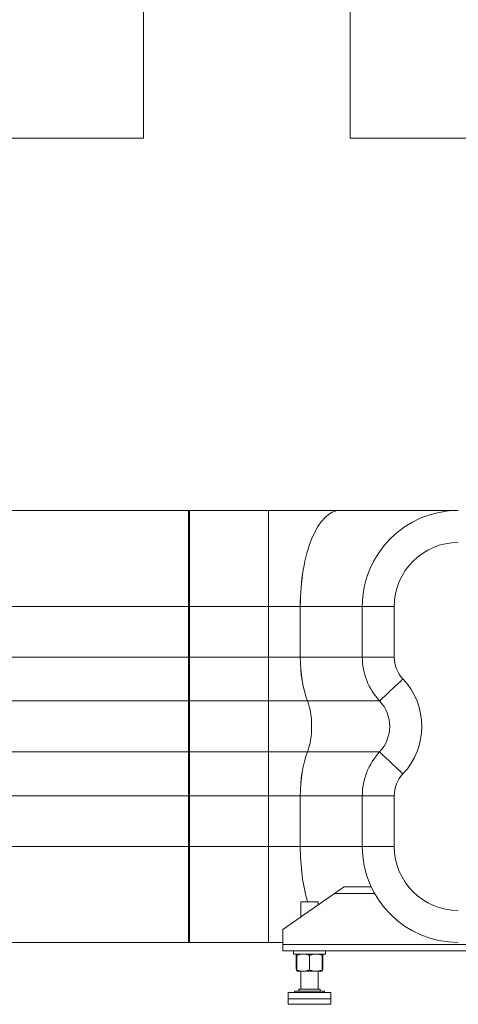
# Model space of a CAD drawing. Units: millimetres. Extents: x 12 to 397, y 15 to 266.
# Drawn here: x 165 to 183, y 184 to 226 of the extents above; entities that cross this region are included whole.
import ezdxf

# ---------------------------------------------------------------- set-up
doc = ezdxf.new("R2010")
doc.units = ezdxf.units.MM
doc.styles.add('SLDTEXTSTYLE0', font='TXT', dxfattribs={"width": 0.75})
doc.dimstyles.new('SLDDIMSTYLE0', dxfattribs={"dimtxt": 3.5, "dimasz": 3.302, "dimexe": 0, "dimexo": 0.0625, "dimgap": 0.875, "dimtad": 1, "dimlfac": 22, "dimrnd": 1e-09, "dimzin": 12, "dimdsep": 46, "dimtxsty": 'SLDTEXTSTYLE0', "dimsah": 1, "dimcen": 0.09, "dimadec": 0, "dimazin": 3, "dimtfac": 1, "dimtofl": 0, "dimtmove": 0, "dimatfit": 3, "dimfxl": 1, "dimfrac": 2, "dimtolj": 1, "dimtzin": 12, "dimarcsym": 0})

# ---------------------------------------------------------------- blocks, each defined once
blk = doc.blocks.new('_D_4')
at = {"color": 7, "linetype": 'Continuous', "lineweight": 0}
blk.add_line((142.578, 237.523), (169.85, 237.523), dxfattribs=at)
for points in [[(142.578, 237.523), (145.88, 237.015), (145.88, 238.031)], [(169.85, 237.523), (166.548, 238.031), (166.548, 237.015)]]:
    blk.add_solid(points, dxfattribs=at)
at = {"color": 7, "linetype": 'Continuous', "lineweight": 0, "insert": (149.578, 242.035, 9.782), "char_height": 3.5, "attachment_point": 1, "style": 'SLDTEXTSTYLE0'}
blk.add_mtext('600', dxfattribs=at)

msp = doc.modelspace()

# ---------------------------------------------------------------- linework, layer by layer
at = {"color": 7, "linetype": 'Continuous', "lineweight": 15}
for p, q in [((169.85024, 221.30845), (169.85024, 264.58118)), ((178.65024, 221.30845), (178.65024, 264.58118)), ((142.57751, 221.30845), (169.85024, 221.30845)), ((178.65024, 221.30845), (205.19569, 221.30845)), ((140.03661, 205.44482), (171.76388, 205.44482)), ((171.76388, 205.44482), (171.76388, 201.35391)), ((175.17297, 205.44482), (171.76388, 205.44482)), ((178.225, 205.44482), (171.80933, 205.44482)), ((171.80933, 201.35391), (171.80933, 205.44482)), ((175.17297, 201.35391), (175.17297, 205.44482)), ((178.225, 205.44482), (178.22537, 205.44482)), ((183.26388, 205.44482), (178.22537, 205.44482)), ((140.03661, 201.35391), (171.76388, 201.35391)), ((171.76388, 201.35391), (171.76388, 199.19482)), ((175.17297, 201.35391), (171.76388, 201.35391)), ((176.53048, 201.35391), (171.80933, 201.35391)), ((171.80933, 199.19482), (171.80933, 201.35391)), ((175.17297, 199.19482), (175.17297, 201.35391)), ((176.53048, 201.35391), (176.53048, 199.19482)), ((176.53085, 201.35391), (176.53085, 199.19482)), ((179.17296, 199.19482), (179.17296, 201.35391)), ((179.17296, 201.35391), (180.53661, 201.35391)), ((180.53661, 201.35391), (180.53661, 199.19482)), ((140.03661, 199.19482), (171.76388, 199.19482)), ((171.76388, 199.19482), (171.76388, 197.32879)), ((175.17297, 199.19482), (171.76388, 199.19482)), ((176.53048, 199.19482), (171.80933, 199.19482)), ((171.80933, 197.32879), (171.80933, 199.19482)), ((175.17297, 197.32879), (175.17297, 199.19482)), ((179.17296, 199.19482), (180.53661, 199.19482)), ((140.03661, 197.32879), (171.76388, 197.32879)), ((171.76388, 197.32879), (171.76388, 195.15175)), ((175.17297, 197.32879), (171.76388, 197.32879)), ((176.83631, 197.32879), (171.80933, 197.32879)), ((171.80933, 195.15175), (171.80933, 197.32879)), ((175.17297, 195.15175), (175.17297, 197.32879)), ((140.03661, 195.15175), (171.76388, 195.15175)), ((171.76388, 195.15175), (171.76388, 193.28572)), ((175.17297, 195.15175), (171.76388, 195.15175)), ((176.83631, 195.15175), (171.80933, 195.15175)), ((171.80933, 193.28572), (171.80933, 195.15175)), ((175.17297, 193.28572), (175.17297, 195.15175)), ((140.03661, 193.28572), (171.76388, 193.28572)), ((171.76388, 193.28572), (171.76388, 191.12663)), ((175.17297, 193.28572), (171.76388, 193.28572)), ((176.53048, 193.28572), (171.80933, 193.28572)), ((171.80933, 191.12663), (171.80933, 193.28572)), ((175.17297, 191.12663), (175.17297, 193.28572)), ((176.53048, 193.28572), (176.53048, 191.12663)), ((176.53085, 193.28572), (176.53085, 191.12663)), ((179.17296, 193.28572), (180.53661, 193.28572)), ((179.17296, 191.12663), (179.17296, 193.28572)), ((180.53661, 193.28572), (180.53661, 191.12663)), ((140.03661, 191.12663), (171.76388, 191.12663)), ((171.76388, 191.12663), (171.76388, 187.03572)), ((175.17297, 191.12663), (171.76388, 191.12663)), ((176.53048, 191.12663), (171.80933, 191.12663)), ((171.80933, 187.03572), (171.80933, 191.12663)), ((175.17297, 187.03572), (175.17297, 191.12663)), ((179.17296, 191.12663), (180.53661, 191.12663)), ((178.38323, 189.39936), (179.5555, 189.39936)), ((177.99375, 189.12663), (175.78661, 187.58118)), ((176.55933, 188.763), (176.55933, 188.12225)), ((176.55933, 188.763), (177.28661, 188.763)), ((177.28661, 188.63149), (177.28661, 188.763)), ((175.78661, 186.94481), (175.78661, 187.58118)), ((157.57752, 187.03572), (171.76388, 187.03572)), ((175.17297, 187.03572), (171.76388, 187.03572)), ((175.78661, 187.03572), (171.80933, 187.03572)), ((175.78661, 186.67209), (175.78661, 186.94481)), ((175.78661, 186.67209), (205.92252, 186.67209)), ((176.24115, 186.67209), (176.24115, 186.53572)), ((176.24115, 186.53572), (177.60479, 186.53572)), ((176.35457, 186.48701), (176.35457, 185.91171)), ((176.37282, 186.48701), (176.37282, 185.91171)), ((176.37745, 186.53569), (176.37584, 186.53476)), ((176.37707, 185.86172), (176.37707, 186.48701)), ((176.37796, 185.86172), (176.37796, 186.48701)), ((176.92386, 185.86172), (176.92386, 186.48701)), ((177.46849, 186.53569), (177.46842, 186.53572)), ((177.47009, 186.53476), (177.46849, 186.53569)), ((177.46887, 185.86172), (177.46887, 186.48701)), ((177.47281, 186.49224), (177.49137, 186.48701)), ((177.47312, 186.48701), (177.47312, 185.91171)), ((177.49137, 186.48701), (177.49137, 185.91171)), ((177.60479, 186.53572), (177.60479, 186.67209)), ((177.47281, 185.90648), (177.49137, 185.91171)), ((176.37584, 185.86396), (176.37707, 185.86325)), ((176.37752, 185.813), (176.65091, 185.813)), ((176.55933, 185.813), (176.55933, 185.04481)), ((177.19637, 185.813), (176.65091, 185.813)), ((177.46842, 185.813), (177.19637, 185.813)), ((177.28661, 185.04481), (177.28661, 185.813)), ((177.46887, 185.86325), (177.47009, 185.86396)), ((176.46842, 185.04481), (176.46842, 184.95391)), ((176.46842, 185.04481), (177.37751, 185.04481)), ((177.37751, 184.95391), (177.37751, 185.04481)), ((176.01387, 184.89936), (176.01387, 184.62663)), ((176.01387, 184.89936), (177.83205, 184.89936)), ((176.01387, 184.62663), (177.83205, 184.62663)), ((176.01387, 184.62663), (176.01387, 184.39936)), ((176.2866, 184.95391), (176.2866, 184.89936)), ((176.2866, 184.95391), (177.55934, 184.95391)), ((177.55934, 184.89936), (177.55934, 184.95391)), ((177.83205, 184.89936), (177.83205, 184.62663)), ((177.83205, 184.62663), (177.83205, 184.39936)), ((176.01387, 184.39936), (177.83205, 184.39936))]:
    msp.add_line(p, q, dxfattribs=at)
at = {"color": 8, "linetype": 'Continuous', "lineweight": 15}
for p, q in [((179.17296, 201.35391), (176.53174, 201.35391)), ((179.17296, 199.19482), (176.53174, 199.19482)), ((179.91128, 197.32879), (176.83757, 197.32879)), ((179.91128, 195.15175), (176.83757, 195.15175)), ((179.17296, 193.28572), (176.53174, 193.28572)), ((179.17296, 191.12663), (176.53174, 191.12663)), ((177.99375, 189.12663), (179.69519, 189.12663)), ((175.78661, 186.94481), (205.29238, 186.94481))]:
    msp.add_line(p, q, dxfattribs=at)
at = {"color": 7, "linetype": 'Continuous', "lineweight": 15, "flags": 128}
for points in [[(179.91128, 197.32879), (179.91753, 197.33465), (179.93622, 197.35218), (179.96709, 197.38114), (180.00977, 197.42118), (180.06372, 197.47179), (180.12824, 197.53234), (180.20256, 197.60206), (180.28572, 197.68008), (180.37666, 197.76541), (180.47427, 197.85698), (180.5773, 197.95365), (180.68447, 198.05419), (180.79442, 198.15734), (180.90576, 198.2618)], [(179.91128, 195.15175), (179.91753, 195.14589), (179.93622, 195.12836), (179.96709, 195.0994), (180.00977, 195.05936), (180.06372, 195.00874), (180.12824, 194.9482), (180.20256, 194.87848), (180.28572, 194.80046), (180.37666, 194.71513), (180.47427, 194.62356), (180.5773, 194.52689), (180.68447, 194.42635), (180.79442, 194.3232), (180.90576, 194.21874)], [(178.38323, 189.39936), (178.37576, 189.39412), (178.35358, 189.3786), (178.31759, 189.3534), (178.26915, 189.31948), (178.21013, 189.27815), (178.1428, 189.231), (178.06973, 189.17984), (177.99375, 189.12663)]]:
    msp.add_lwpolyline(points, dxfattribs=at)
at = {"color": 7, "linetype": 'Continuous', "lineweight": 15}
for centre, radius, start, end in [((183.26388, 201.35391), 4.09091, 90, 180), ((183.26388, 201.35391), 2.72727, 90, 180), ((181.90024, 199.19482), 2.72727, 180, 223.173551), ((181.90024, 199.19482), 1.36364, 180, 223.173551), ((178.75106, 196.24027), 2.95455, 316.826449, 43.173551), ((178.75106, 196.24027), 1.59091, 316.826449, 43.173551), ((181.90024, 193.28572), 2.72727, 136.826449, 180), ((181.90024, 193.28572), 1.36364, 136.826449, 180), ((183.26388, 191.12663), 4.09091, 180, 270), ((183.26388, 191.12663), 2.72727, 180, 270)]:
    msp.add_arc(centre, radius, start, end, dxfattribs=at)
for centre, major_axis, start_param, end_param in [((178.225, 201.35391), (0, 4.09091), 0, 1.57079633), ((178.22537, 201.35391), (0, 4.09091), 0, 1.57079633), ((177.66016, 199.19482), (0, 2.72727), 1.57079633, 2.32431694), ((177.66053, 199.19482), (0, 2.72727), 1.57079633, 2.32431694), ((176.35573, 196.24027), (0, 1.59091), 3.95886836, 5.4659096), ((176.3561, 196.24027), (0, 1.59091), 3.95886836, 5.4659096), ((177.66016, 193.28572), (0, 2.72727), 0.81727571, 1.57079633), ((177.66053, 193.28572), (0, 2.72727), 0.81727571, 1.57079633), ((178.225, 191.12663), (0, 4.09091), 1.57079633, 2.18679972), ((178.22537, 191.12663), (0, 4.09091), 1.57079633, 2.18679972)]:
    msp.add_ellipse(centre, major_axis=major_axis, ratio=0.41421356, start_param=start_param, end_param=end_param, dxfattribs=at)
for points, knots in [([(176.37586, 186.53381), (176.37473, 186.53332), (176.36753, 186.53022), (176.3605, 186.50679), (176.35457, 186.48701)], [0, 0, 0, 0, 0.15609581, 1, 1, 1, 1]), ([(176.37745, 186.53535), (176.37706, 186.53466), (176.37549, 186.53189), (176.37397, 186.50625), (176.37282, 186.48701)], [0, 0, 0, 0, 0.24929625, 1, 1, 1, 1]), ([(176.37707, 186.48701), (176.37711, 186.49436), (176.37725, 186.52292), (176.3774, 186.53027), (176.37752, 186.53572)], [0, 0, 0, 0, 0.25756403, 1, 1, 1, 1]), ([(176.37752, 186.53572), (176.37756, 186.535), (176.3777, 186.53231), (176.37785, 186.50614), (176.37796, 186.48701)], [0, 0, 0, 0, 0.26862534, 1, 1, 1, 1]), ([(176.65091, 186.53572), (176.64444, 186.53567), (176.59543, 186.53523), (176.50307, 186.52459), (176.41992, 186.49961), (176.37796, 186.48701)], [0, 0, 0, 0, 0.070078473, 0.530794704, 1, 1, 1, 1]), ([(176.92386, 186.48701), (176.87953, 186.50062), (176.79006, 186.52811), (176.69757, 186.53317), (176.65091, 186.53572)], [0, 0, 0, 0, 0.495462875, 1, 1, 1, 1]), ([(177.19637, 186.53572), (177.18991, 186.53567), (177.141, 186.53523), (177.04876, 186.52458), (176.96575, 186.49961), (176.92386, 186.48701)], [0, 0, 0, 0, 0.07009095, 0.53078436, 1, 1, 1, 1]), ([(177.46887, 186.48701), (177.42461, 186.50062), (177.33529, 186.52811), (177.24295, 186.53317), (177.19637, 186.53572)], [0, 0, 0, 0, 0.49545456, 1, 1, 1, 1]), ([(177.46842, 186.53572), (177.46846, 186.535), (177.46861, 186.53231), (177.46876, 186.50614), (177.46887, 186.48701)], [0, 0, 0, 0, 0.268629812, 1, 1, 1, 1]), ([(177.47312, 186.48701), (177.47272, 186.49437), (177.4712, 186.52224), (177.46964, 186.52945), (177.46849, 186.53476)], [0, 0, 0, 0, 0.26431765, 1, 1, 1, 1]), ([(177.49137, 186.48701), (177.4893, 186.49443), (177.48235, 186.51942), (177.47513, 186.52604), (177.47006, 186.53068)], [0, 0, 0, 0, 0.29718969, 1, 1, 1, 1]), ([(176.37585, 185.86492), (176.37473, 185.8654), (176.36752, 185.8685), (176.3605, 185.89193), (176.35457, 185.91171)], [0, 0, 0, 0, 0.15556522, 1, 1, 1, 1]), ([(177.49137, 185.91171), (177.4893, 185.90429), (177.48234, 185.87928), (177.47512, 185.87266), (177.47004, 185.86801)], [0, 0, 0, 0, 0.29692704, 1, 1, 1, 1]), ([(176.37707, 185.86172), (176.37711, 185.85436), (176.37725, 185.82581), (176.3774, 185.81846), (176.37752, 185.813)], [0, 0, 0, 0, 0.2575639, 1, 1, 1, 1]), ([(176.37752, 185.813), (176.37756, 185.81372), (176.3777, 185.81641), (176.37785, 185.84258), (176.37796, 185.86172)], [0, 0, 0, 0, 0.26862512, 1, 1, 1, 1]), ([(176.65091, 185.813), (176.64444, 185.81306), (176.59543, 185.8135), (176.50307, 185.82414), (176.41992, 185.84911), (176.37796, 185.86172)], [0, 0, 0, 0, 0.07007852, 0.53079473, 1, 1, 1, 1]), ([(176.92386, 185.86172), (176.87953, 185.8481), (176.79006, 185.82062), (176.69757, 185.81555), (176.65091, 185.813)], [0, 0, 0, 0, 0.4954627, 1, 1, 1, 1]), ([(177.19637, 185.813), (177.18991, 185.81306), (177.141, 185.8135), (177.04876, 185.82414), (176.96575, 185.84911), (176.92386, 185.86172)], [0, 0, 0, 0, 0.07009099, 0.53078438, 1, 1, 1, 1]), ([(177.46887, 185.86172), (177.42461, 185.8481), (177.33529, 185.82062), (177.24295, 185.81555), (177.19637, 185.813)], [0, 0, 0, 0, 0.49545438, 1, 1, 1, 1]), ([(177.46842, 185.813), (177.46846, 185.81372), (177.46861, 185.81641), (177.46876, 185.84258), (177.46887, 185.86172)], [0, 0, 0, 0, 0.268629593, 1, 1, 1, 1])]:
    msp.add_open_spline(points, degree=3, knots=knots, dxfattribs=at)

# ---------------------------------------------------------------- dimensions: what is measured, and where the dimension line sits
at = {"color": 7, "linetype": 'Continuous', "lineweight": 0}
dim = msp.add_linear_dim(base=(169.85024, 237.52303), p1=(142.57751, 221.30845), p2=(169.85024, 221.30845), dimstyle='SLDDIMSTYLE0', dxfattribs=at)
dim.commit()
dim.dimension.update_dxf_attribs({"geometry": '_D_4', "text_midpoint": (154.8794, 237.52303), "dimtype": 160})

doc.saveas('drawing.dxf')
